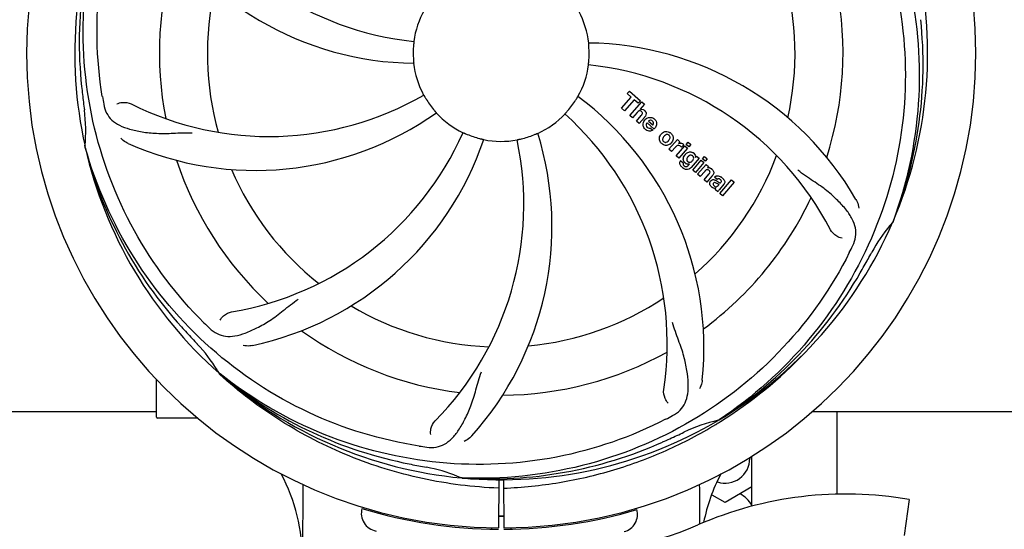
# Model space of a CAD drawing. Units: millimetres. Extents: x 671 to 5069, y 436 to 6522.
# Drawn here: x 1366 to 1586, y 2311 to 2425 of the extents above; entities that cross this region are included whole.
import ezdxf

# ---------------------------------------------------------------- set-up
doc = ezdxf.new("R2010")
doc.units = ezdxf.units.MM
doc.layers.add('COTAS', color=7, linetype='Continuous')
doc.styles.add('ARIAL', font='arial.ttf')
doc.dimstyles.new('Diseño_PlanosFabricacion', dxfattribs={"dimtxt": 40, "dimasz": 45, "dimexe": 10, "dimexo": 10, "dimgap": 10, "dimtad": 1, "dimtih": 1, "dimtoh": 1, "dimdec": 0, "dimzin": 1, "dimdsep": 46, "dimtxsty": 'ARIAL', "dimcen": 15, "dimadec": 0, "dimazin": 0, "dimtp": 0.05, "dimtm": 0.05, "dimtfac": 1, "dimtdec": 0, "dimtofl": 0, "dimtmove": 0, "dimatfit": 3, "dimfxl": 0, "dimtolj": 1, "dimarcsym": 0})

# ---------------------------------------------------------------- blocks, each defined once
blk = doc.blocks.new('*D5')
at = {"layer": 'COTAS', "color": 0, "lineweight": -2}
for p, q in [((3058.21, 2612.23), (3058.21, 2107.43)), ((1263.21, 2301.03), (1263.21, 2107.43)), ((1308.21, 2117.43), (3013.21, 2117.43))]:
    blk.add_line(p, q, dxfattribs=at)
at = {"layer": 'COTAS', "color": 0}
for points in [[(1308.21, 2124.93), (1308.21, 2109.93), (1263.21, 2117.43)], [(3013.21, 2124.93), (3013.21, 2109.93), (3058.21, 2117.43)]]:
    blk.add_solid(points, dxfattribs=at)
at = {"layer": 'Defpoints', "color": 0}
for p in [(3058.21, 2622.23), (1263.21, 2311.03), (3058.21, 2117.43)]:
    blk.add_point(p, dxfattribs=at)
at = {"layer": 'COTAS', "color": 0, "insert": (2159.71, 2147.86), "char_height": 40, "attachment_point": 5, "style": 'ARIAL'}
blk.add_mtext('\\A1;1795 mm', dxfattribs=at)

msp = doc.modelspace()

# ---------------------------------------------------------------- linework, layer by layer
for p, q in [((1501.35, 2407.99), (1501.83, 2408.55)), ((1502.25, 2407.21), (1501.35, 2407.99)), ((1501.83, 2408.55), (1504.3, 2406.4)), ((1500.11, 2404.75), (1502.25, 2407.21)), ((1502.91, 2406.63), (1500.77, 2404.17)), ((1501.96, 2403.14), (1504.59, 2406.15)), ((1503.82, 2405.84), (1502.91, 2406.63)), ((1504.3, 2406.4), (1503.82, 2405.84)), ((1504.59, 2406.15), (1505.19, 2405.63)), ((1500.77, 2404.17), (1500.11, 2404.75)), ((1503.56, 2403.76), (1502.56, 2402.61)), ((1505.19, 2405.63), (1504.21, 2404.48)), ((1502.56, 2402.61), (1501.96, 2403.14)), ((1503.41, 2401.87), (1504.49, 2403.11)), ((1504.01, 2401.35), (1503.41, 2401.87)), ((1505.18, 2402.7), (1504.01, 2401.35)), ((1507.37, 2400.1), (1505.79, 2401.47)), ((1506.12, 2401.85), (1507.1, 2401)), ((1506.56, 2400.32), (1507.09, 2399.86)), ((1510.66, 2395.58), (1512.56, 2397.76)), ((1512.56, 2397.76), (1513.13, 2397.27)), ((1513.13, 2397.27), (1512.78, 2396.86)), ((1514.51, 2396.66), (1514.94, 2397.15)), ((1514.94, 2397.15), (1515.54, 2396.63)), ((1380.32, 2395.99), (1380.26, 2396.22)), ((1511.26, 2395.06), (1510.66, 2395.58)), ((1512.11, 2396.04), (1511.26, 2395.06)), ((1512.32, 2394.13), (1514.22, 2396.32)), ((1514.82, 2395.8), (1512.92, 2393.61)), ((1514, 2396.58), (1513.51, 2396.02)), ((1514.22, 2396.32), (1514.82, 2395.8)), ((1515.11, 2396.14), (1514.51, 2396.66)), ((1515.54, 2396.63), (1515.11, 2396.14)), ((1512.92, 2393.61), (1512.32, 2394.13)), ((1513.29, 2393.07), (1513.88, 2392.55)), ((1517.39, 2393.56), (1515.61, 2391.51)), ((1515.99, 2390.94), (1517.89, 2393.13)), ((1516.57, 2393.76), (1516.82, 2394.06)), ((1518.49, 2392.6), (1516.59, 2390.42)), ((1516.82, 2394.06), (1517.39, 2393.56)), ((1517.89, 2393.13), (1518.49, 2392.6)), ((1518.19, 2393.46), (1518.62, 2393.96)), ((1518.79, 2392.94), (1518.19, 2393.46)), ((1518.62, 2393.96), (1519.22, 2393.44)), ((1519.22, 2393.44), (1518.79, 2392.94)), ((1515.04, 2392.01), (1515.26, 2392.28)), ((1516.59, 2390.42), (1515.99, 2390.94)), ((1517.07, 2390.01), (1518.97, 2392.19)), ((1518.66, 2390.63), (1517.67, 2389.49)), ((1518.97, 2392.19), (1519.54, 2391.7)), ((1519.54, 2391.7), (1519.28, 2391.38)), ((1517.67, 2389.49), (1517.07, 2390.01)), ((1518.52, 2388.75), (1519.59, 2389.98)), ((1519.12, 2388.22), (1518.52, 2388.75)), ((1520.28, 2389.57), (1519.12, 2388.22)), ((1521.46, 2388.84), (1520.86, 2389.36)), ((1522.02, 2385.7), (1524.64, 2388.72)), ((1525.24, 2388.2), (1522.62, 2385.18)), ((1524.64, 2388.72), (1525.24, 2388.2)), ((1521.61, 2386.06), (1521, 2386.59)), ((1521.67, 2387.49), (1521.86, 2387.71)), ((1522.95, 2387.75), (1521.96, 2386.61)), ((1522.62, 2385.18), (1522.02, 2385.7)), ((1560.72, 2379.46), (1560.64, 2379.24)), ((1396.21, 2335.78), (1396.21, 2344.22)), ((1410.35, 2345.32), (1410.15, 2345.49)), ((1410.43, 2345.41), (1410.24, 2345.56)), ((1315.21, 2337.03), (1396.21, 2337.03)), ((1401.21, 2335.53), (1396.46, 2335.53)), ((1405.45, 2335.53), (1401.21, 2335.53)), ((1542.71, 2337.03), (1671.21, 2337.03)), ((1548.21, 2318.57), (1548.21, 2337.03)), ((1521.92, 2335.2), (1521.72, 2335.06)), ((1521.96, 2334.66), (1522.18, 2334.8)), ((1528.71, 2326.75), (1528.71, 2326.53)), ((1529.21, 2315.89), (1529.21, 2327.06)), ((1464.52, 2322.19), (1464.28, 2322.2)), ((1472.65, 2321.82), (1472.59, 2311.03)), ((1473.76, 2321.81), (1473.82, 2311.03)), ((1529.21, 2320.18), (1523.21, 2316.72)), ((1523.21, 2316.72), (1520.3, 2318.39)), ((1564.31, 2317.39), (1563.23, 2309.34)), ((1471.03, 2311.08), (1471.06, 2310.77)), ((1475.39, 2311.08), (1475.35, 2310.77))]:
    msp.add_line(p, q)
for centre, radius, start, end in [((1473.21, 2417.03), 106, 90.3322, 269.6678), ((1473.21, 2417.03), 106, 270.3322, 89.6678), ((1460.9, 2488.27), 69, 207.4682, 264.0184), ((1473.21, 2417.03), 95.24, 156.766, 192.6081), ((1473.56, 2419.6), 94.59, 158.28, 186.0931), ((1454.55, 2484.77), 70, 210.0575, 269.2752), ((1473.21, 2417.03), 76.34, 162.2607, 191.0406), ((1473.21, 2417.03), 95.24, 336.766, 12.6081), ((1473.21, 2417.03), 65.62, 347.3057, 15.6102), ((1473.21, 2417.03), 65.62, 167.3057, 195.6102), ((1473.21, 2417.03), 76.34, 342.2607, 11.0406), ((1473.21, 2417.03), 19.69, 150.5901, 172.3664), ((1473.21, 2417.03), 19.69, 6.5901, 28.3664), ((1472.85, 2414.46), 94.59, 338.28, 6.0919), ((1491.86, 2349.3), 70, 30.0577, 89.2752), ((1473.21, 2417.03), 19.65, 175.2896, 183.7124), ((1473.21, 2417.03), 19.65, 355.2896, 3.7124), ((1473.21, 2417.03), 19.69, 186.5901, 208.3664), ((1473.21, 2417.03), 19.69, 330.5901, 352.3664), ((1485.51, 2345.79), 69, 27.4683, 84.0184), ((1728.59, 2447), 351.09, 186.1224, 186.6945), ((1473.21, 2417.03), 93.95, 186.6963, 187.7582), ((1536.84, 2432.57), 154.77, 189.3764, 190.0196), ((1421.38, 2467.43), 69, 243.4682, 300.0184), ((1473.21, 2417.03), 19.65, 211.2896, 219.7124), ((1473.21, 2417.03), 19.65, 319.2896, 327.7124), ((1448.49, 2351.27), 70, 354.0566, 53.2752), ((1345.96, 2399.69), 34.47, 354.2573, 7.7673), ((1418.3, 2460.86), 70, 246.0566, 305.2752), ((1473.21, 2417.03), 19.69, 222.5901, 244.3664), ((1504.49, 2403.58), 0.945, 100.5412, 107.1249), ((1504.58, 2403.61), 0.899, 49.0106, 56.3767), ((1473.21, 2417.03), 19.69, 294.5901, 316.3664), ((1441.29, 2352.17), 69, 351.4682, 48.0184), ((1502.67, 2404.89), 3.33, 318.9516, 321.0985), ((1506.72, 2400.92), 1.86, 139.0198, 145.648), ((1506.6, 2401.02), 1.71, 135.0045, 138.9895), ((1506.63, 2400.99), 1.75, 125.7621, 135.0071), ((1506.63, 2401.36), 0.712, 127.0625, 136.0874), ((1506.45, 2401.19), 1.5, 48.9535, 56.9172), ((1401.65, 2427.34), 69, 279.4683, 336.0184), ((1414.55, 2378.36), 70, 318.0566, 17.2752), ((1506.65, 2401.43), 1.87, 228.9679, 235.5054), ((1505.83, 2401.62), 2.16, 315.4071, 321.38), ((1510.37, 2397.74), 1.88, 126.039, 138.9944), ((1509.98, 2397.87), 1.69, 49.0383, 55.9728), ((1403.02, 2420.22), 70, 282.0566, 341.2752), ((1409.26, 2383.31), 69, 315.4682, 12.0184), ((1473.21, 2417.03), 19.65, 247.2896, 255.7124), ((1473.21, 2417.03), 19.69, 258.5901, 280.3664), ((1473.21, 2417.03), 19.65, 283.2896, 291.7124), ((1510.33, 2397.78), 1.82, 139.0311, 146.129), ((1509.82, 2398.22), 1.85, 305.7349, 318.977), ((1509.8, 2398.24), 1.87, 319.0201, 325.8339), ((1473.21, 2417.03), 95.24, 192.766, 228.6079), ((1471.98, 2419.32), 94.59, 194.28, 222.0932), ((1510.21, 2398.14), 1.72, 229.0338, 235.8314), ((1513.55, 2394.79), 1.91, 135.3267, 139.0571), ((1513.27, 2396.01), 0.934, 49.006, 58.0522), ((1515.33, 2393.68), 1.34, 48.9678, 56.7585), ((1473.21, 2417.03), 76.34, 198.2607, 227.0406), ((1514.01, 2392.51), 0.918, 142.4077, 149.4243), ((1516.12, 2392.87), 2.37, 138.977, 143.6373), ((1515.73, 2393.21), 1.85, 127.3859, 138.9961), ((1515.01, 2393.76), 1.17, 311.5371, 319.0483), ((1473.21, 2417.03), 65.62, 311.3057, 339.6102), ((1515.53, 2393.95), 1.06, 349.9629, 356.3333), ((1473.21, 2417.03), 65.62, 203.3057, 231.6102), ((1515.88, 2394.11), 3.42, 228.9779, 230.7675), ((1515.04, 2393.32), 1.09, 234.7225, 241.1544), ((1515.02, 2393.29), 1.05, 241.2264, 260.0768), ((1514.14, 2392.73), 1.16, 314.6815, 321.6086), ((1519.58, 2390.42), 1, 94.4294, 107.0981), ((1519.58, 2390.4), 1.02, 81.959, 94.4924), ((1519.56, 2390.35), 1.08, 49.0146, 55.8678), ((1519.22, 2389.96), 1.6, 44.8207, 48.9938), ((1517.91, 2391.64), 3.15, 318.9507, 321.3723), ((1518.43, 2391.22), 2.48, 321.3673, 324.3982), ((1521.86, 2388.43), 0.576, 124.0781, 133.8321), ((1520.96, 2387.46), 2.34, 52.3321, 56.4022), ((1520.6, 2386.99), 2.93, 48.935, 52.3346), ((1521.45, 2388.67), 1.95, 228.9315, 232.7681), ((1521.08, 2387.98), 1.15, 256.6343, 262.2175), ((1522.28, 2388.32), 0.877, 318.9728, 328.7064), ((1473.21, 2417.03), 76.34, 306.2607, 335.0406), ((1473.21, 2417.03), 95.24, 300.766, 336.6079), ((1586.41, 2356.23), 34.55, 139.7531, 151.7572), ((1585.58, 2356.9), 33.48, 138.1995, 139.7196), ((1412.58, 2441.87), 154.79, 333.3764, 334.0196), ((1248.97, 2542.9), 351.09, 330.1224, 330.6945), ((1473.21, 2417.03), 93.95, 330.6963, 331.7582), ((1471.41, 2415.16), 94.59, 302.28, 330.0931), ((1473.21, 2417.03), 65.62, 275.3057, 303.6102), ((1473.21, 2417.03), 65.62, 239.3057, 267.6102), ((1662.21, 2591.4), 351.1, 222.1224, 222.6945), ((1515.56, 2467.02), 154.79, 225.3764, 226.0196), ((1473.21, 2417.03), 93.95, 222.6963, 223.7582), ((1473.21, 2417.03), 76.34, 234.2607, 263.0406), ((1380.39, 2328.16), 34.55, 31.7531, 43.7572), ((1473.21, 2417.03), 76.34, 270.2607, 299.0406), ((1470.47, 2417.47), 97.52, 302.0226, 316.3787), ((1381.29, 2328.74), 33.48, 30.1995, 31.7196), ((1470.87, 2418.16), 94.59, 230.28, 258.0932), ((1473.21, 2417.03), 95.24, 228.766, 264.6079), ((1396.46, 2335.78), 0.25, 180, 270), ((1438.76, 2472.76), 154.79, 297.3764, 298.0196), ((1473.21, 2417.03), 95.24, 264.766, 300.6079), ((1529.02, 2301.38), 34.47, 102.2574, 115.7674), ((1470.38, 2417.6), 97.67, 301.3178, 301.8754), ((1365.78, 2650.67), 351.1, 294.1224, 294.6945), ((1473.21, 2417.03), 93.95, 294.6963, 295.7582), ((1478.09, 2482.37), 154.79, 261.3764, 262.0196), ((1470.65, 2416.57), 94.59, 266.28, 294.0932), ((1523.62, 2669.19), 351.1, 258.1224, 258.6945), ((1473.21, 2417.03), 93.95, 258.6963, 259.7582), ((1450.36, 2290.58), 34.55, 67.7531, 79.7572), ((1523.21, 2326.53), 5.5, 252.1079, 0), ((1387.95, 2304.01), 40.87, 359.7464, 27.8499), ((1450.74, 2291.57), 33.48, 66.1995, 67.7196), ((1559.24, 2303.91), 41.66, 152.5921, 168.4469), ((1550.21, 2235.97), 82.64, 80.1721, 113.5863), ((1523.21, 2312.53), 7, 30.93, 61.2202), ((1445.97, 2314.28), 4, 164.074, 259.6678), ((1473.21, 2417.03), 106.3, 252.9959, 269.6678), ((1473.21, 2417.03), 103.32, 269.6663, 270.3337), ((1473.21, 2417.03), 103.35, 269.666, 270), ((1473.21, 2417.03), 103.35, 269.666, 270.334), ((1473.21, 2417.03), 106.3, 270.3322, 286.5705), ((1499.67, 2314.08), 4, 284.9771, 15.4924), ((1489.13, 2375.86), 70, 264.1914, 293.5863)]:
    msp.add_arc(centre, radius, start, end)
for centre, major_axis, ratio, start_param, end_param in [((1473.21, 2268.08), (0, 635.66), 0.069927, 1.487844, 1.514524), ((1473.21, 2252.72), (0, 908.85), 0.048908, -1.505653, -1.495855)]:
    msp.add_ellipse(centre, major_axis=major_axis, ratio=ratio, start_param=start_param, end_param=end_param)
for points, knots in [([(1384.13, 2407.36), (1382.74, 2415.83), (1382.4, 2433.42), (1389.43, 2458.97), (1403.56, 2481.82), (1417.04, 2493.89), (1424.49, 2498.87)], [0, 0, 0, 0, 0.244703, 0.492965, 0.744714, 1, 1, 1, 1]), ([(1539.58, 2477.22), (1545.69, 2471.18), (1556.3, 2457.15), (1565.63, 2432.35), (1567.64, 2405.55), (1563.82, 2387.87), (1560.72, 2379.46)], [0, 0, 0, 0, 0.244703, 0.492965, 0.744714, 1, 1, 1, 1]), ([(1406.83, 2356.85), (1400.72, 2362.88), (1390.11, 2376.92), (1380.78, 2401.71), (1378.78, 2428.51), (1382.59, 2446.19), (1385.69, 2454.6)], [0, 0, 0, 0, 0.244703, 0.492965, 0.744714, 1, 1, 1, 1]), ([(1562.28, 2426.71), (1563.68, 2418.23), (1564.01, 2400.64), (1556.99, 2375.1), (1542.85, 2352.24), (1529.38, 2340.18), (1521.92, 2335.2)], [0, 0, 0, 0, 0.244703, 0.492965, 0.744714, 1, 1, 1, 1]), ([(1453.71, 2419.65), (1453.71, 2419.64), (1453.7, 2419.61), (1453.71, 2419.56), (1453.69, 2419.47), (1453.68, 2419.35), (1453.67, 2419.2), (1453.65, 2418.96), (1453.63, 2418.77), (1453.62, 2418.65)], [0, 0, 0, 0, 0.01912, 0.07512, 0.166634, 0.29019, 0.441474, 0.614873, 1, 1, 1, 1]), ([(1492.82, 2418.3), (1492.81, 2418.43), (1492.8, 2418.62), (1492.78, 2418.85), (1492.77, 2419), (1492.76, 2419.11), (1492.75, 2419.21), (1492.75, 2419.25), (1492.74, 2419.29), (1492.75, 2419.29)], [0, 0, 0, 0, 0.384528, 0.558707, 0.710368, 0.834226, 0.925388, 0.981107, 1, 1, 1, 1]), ([(1453.59, 2415.76), (1453.6, 2415.63), (1453.61, 2415.45), (1453.63, 2415.22), (1453.65, 2415.07), (1453.65, 2414.95), (1453.67, 2414.85), (1453.66, 2414.81), (1453.67, 2414.77), (1453.66, 2414.77)], [0, 0, 0, 0, 0.384532, 0.558715, 0.710378, 0.834237, 0.925396, 0.98111, 1, 1, 1, 1]), ([(1492.7, 2414.42), (1492.7, 2414.42), (1492.71, 2414.46), (1492.7, 2414.5), (1492.72, 2414.6), (1492.73, 2414.72), (1492.74, 2414.87), (1492.77, 2415.1), (1492.78, 2415.29), (1492.79, 2415.42)], [0, 0, 0, 0, 0.01912, 0.07512, 0.166634, 0.29019, 0.441474, 0.614873, 1, 1, 1, 1]), ([(1387.36, 2405.69), (1387.73, 2405.89), (1388.82, 2406.14), (1389.96, 2406), (1390.55, 2405.7)], [0, 0, 0, 0, 0.388616, 1, 1, 1, 1]), ([(1455.9, 2407.69), (1455.9, 2407.69), (1455.91, 2407.65), (1455.94, 2407.62), (1455.99, 2407.53), (1456.05, 2407.43), (1456.13, 2407.3), (1456.25, 2407.09), (1456.34, 2406.93), (1456.41, 2406.82)], [0, 0, 0, 0, 0.01912, 0.07512, 0.166634, 0.29019, 0.441474, 0.614873, 1, 1, 1, 1]), ([(1489.82, 2406.53), (1489.89, 2406.64), (1489.99, 2406.8), (1490.11, 2407), (1490.19, 2407.13), (1490.25, 2407.22), (1490.3, 2407.31), (1490.33, 2407.34), (1490.34, 2407.38), (1490.34, 2407.37)], [0, 0, 0, 0, 0.384578, 0.558798, 0.710456, 0.834292, 0.925436, 0.981124, 1, 1, 1, 1]), ([(1384.43, 2405.64), (1384.55, 2404.96), (1384.95, 2403.64), (1386.21, 2401.99), (1388.03, 2400.8), (1390.35, 2399.98), (1393.13, 2399.4), (1395.77, 2399.12), (1398.1, 2399.09), (1400.73, 2399.2), (1402.77, 2399.28), (1404.16, 2399.23)], [0, 0, 0, 0, 0.092735, 0.179154, 0.271471, 0.37815, 0.503879, 0.649641, 0.729735, 0.814711, 1, 1, 1, 1]), ([(1458.09, 2404.47), (1458.17, 2404.38), (1458.29, 2404.24), (1458.44, 2404.06), (1458.54, 2403.94), (1458.61, 2403.85), (1458.68, 2403.78), (1458.7, 2403.75), (1458.73, 2403.72), (1458.72, 2403.72)], [0, 0, 0, 0, 0.384577, 0.558797, 0.710453, 0.834289, 0.925434, 0.981123, 1, 1, 1, 1]), ([(1487.44, 2403.46), (1487.44, 2403.46), (1487.47, 2403.49), (1487.49, 2403.52), (1487.56, 2403.59), (1487.64, 2403.68), (1487.74, 2403.8), (1487.9, 2403.97), (1488.02, 2404.11), (1488.1, 2404.21)], [0, 0, 0, 0, 0.01912, 0.07512, 0.166634, 0.29019, 0.441474, 0.614873, 1, 1, 1, 1]), ([(1504.33, 2404.13), (1504.24, 2404.16), (1503.96, 2404.16), (1503.76, 2403.98), (1503.64, 2403.85)], [0, 0, 0, 0, 0.34297, 1, 1, 1, 1]), ([(1504.32, 2404.51), (1504.53, 2404.55), (1504.81, 2404.51), (1505.04, 2404.39), (1505.07, 2404.36)], [0, 0, 0, 0, 0.839872, 1, 1, 1, 1]), ([(1504.57, 2403.98), (1504.5, 2404.04), (1504.42, 2404.1), (1504.33, 2404.13), (1504.33, 2404.13)], [0, 0, 0, 0, 0.987938, 1, 1, 1, 1]), ([(1504.73, 2403.49), (1504.74, 2403.51), (1504.76, 2403.62), (1504.74, 2403.81), (1504.63, 2403.93), (1504.57, 2403.98)], [0, 0, 0, 0, 0.151485, 0.573398, 1, 1, 1, 1]), ([(1505.17, 2404.29), (1505.38, 2404.1), (1505.72, 2403.63), (1505.52, 2403.17), (1505.41, 2402.99)], [0, 0, 0, 0, 0.595259, 1, 1, 1, 1]), ([(1504.92, 2400.83), (1504.91, 2400.9), (1504.85, 2401.29), (1504.99, 2401.69), (1505.18, 2401.97)], [0, 0, 0, 0, 0.171757, 1, 1, 1, 1]), ([(1506.6, 2402.06), (1506.59, 2402.06), (1506.44, 2402.06), (1506.3, 2402), (1506.2, 2401.93)], [0, 0, 0, 0, 0.107793, 1, 1, 1, 1]), ([(1507.2, 2401.21), (1507.24, 2401.31), (1507.29, 2401.55), (1507.13, 2401.79), (1507.02, 2401.88)], [0, 0, 0, 0, 0.392301, 1, 1, 1, 1]), ([(1507.43, 2402.32), (1507.59, 2402.19), (1507.86, 2401.85), (1507.94, 2401.37), (1507.9, 2401.11), (1507.89, 2401.05)], [0, 0, 0, 0, 0.435023, 0.877838, 1, 1, 1, 1]), ([(1464.7, 2399.3), (1464.7, 2399.3), (1464.73, 2399.28), (1464.77, 2399.27), (1464.86, 2399.23), (1464.97, 2399.18), (1465.11, 2399.12), (1465.33, 2399.02), (1465.5, 2398.95), (1465.62, 2398.9)], [0, 0, 0, 0, 0.01912, 0.07512, 0.166634, 0.29019, 0.441474, 0.614873, 1, 1, 1, 1]), ([(1480.48, 2398.77), (1480.6, 2398.82), (1480.77, 2398.89), (1480.98, 2398.98), (1481.12, 2399.04), (1481.23, 2399.08), (1481.32, 2399.12), (1481.36, 2399.13), (1481.39, 2399.15), (1481.39, 2399.15)], [0, 0, 0, 0, 0.384577, 0.558797, 0.710453, 0.834289, 0.925434, 0.981123, 1, 1, 1, 1]), ([(1505.57, 2401.02), (1505.57, 2400.99), (1505.57, 2400.78), (1505.7, 2400.57), (1505.84, 2400.45)], [0, 0, 0, 0, 0.134375, 1, 1, 1, 1]), ([(1506.53, 2399.65), (1506.43, 2399.64), (1506.17, 2399.62), (1505.92, 2399.71), (1505.77, 2399.78)], [0, 0, 0, 0, 0.372718, 1, 1, 1, 1]), ([(1506.28, 2400.27), (1506.32, 2400.26), (1506.42, 2400.26), (1506.52, 2400.29), (1506.56, 2400.32)], [0, 0, 0, 0, 0.410012, 1, 1, 1, 1]), ([(1509.27, 2399.26), (1509.48, 2399.41), (1510.04, 2399.66), (1510.65, 2399.46), (1510.92, 2399.27)], [0, 0, 0, 0, 0.435843, 1, 1, 1, 1]), ([(1389.89, 2396.89), (1389.72, 2396.96), (1389.11, 2397.28), (1388.57, 2397.71), (1388.24, 2398.08)], [0, 0, 0, 0, 0.271836, 1, 1, 1, 1]), ([(1468.36, 2397.99), (1468.48, 2397.95), (1468.66, 2397.91), (1468.89, 2397.86), (1469.03, 2397.82), (1469.15, 2397.79), (1469.24, 2397.77), (1469.28, 2397.76), (1469.32, 2397.75), (1469.32, 2397.75)], [0, 0, 0, 0, 0.384579, 0.5588, 0.710458, 0.834294, 0.925438, 0.981125, 1, 1, 1, 1]), ([(1476.75, 2397.68), (1476.74, 2397.69), (1476.78, 2397.69), (1476.82, 2397.71), (1476.92, 2397.72), (1477.04, 2397.75), (1477.18, 2397.78), (1477.42, 2397.83), (1477.6, 2397.87), (1477.72, 2397.9)], [0, 0, 0, 0, 0.01912, 0.07512, 0.166634, 0.29019, 0.441474, 0.614873, 1, 1, 1, 1]), ([(1508.63, 2397.45), (1508.58, 2397.58), (1508.46, 2398.03), (1508.63, 2398.52), (1508.82, 2398.8)], [0, 0, 0, 0, 0.285927, 1, 1, 1, 1]), ([(1509.36, 2398.18), (1509.3, 2398.07), (1509.22, 2397.85), (1509.26, 2397.56), (1509.35, 2397.42), (1509.4, 2397.37)], [0, 0, 0, 0, 0.422406, 0.775768, 1, 1, 1, 1]), ([(1509.48, 2397.3), (1509.55, 2397.23), (1509.67, 2397.15), (1509.81, 2397.13), (1509.84, 2397.12)], [0, 0, 0, 0, 0.756535, 1, 1, 1, 1]), ([(1510.33, 2398.86), (1510.26, 2398.87), (1510.01, 2398.85), (1509.8, 2398.71), (1509.68, 2398.58)], [0, 0, 0, 0, 0.277895, 1, 1, 1, 1]), ([(1509.84, 2397.12), (1509.91, 2397.12), (1510.15, 2397.13), (1510.36, 2397.28), (1510.49, 2397.4)], [0, 0, 0, 0, 0.276229, 1, 1, 1, 1]), ([(1510.69, 2398.69), (1510.62, 2398.76), (1510.5, 2398.84), (1510.36, 2398.86), (1510.33, 2398.86)], [0, 0, 0, 0, 0.759004, 1, 1, 1, 1]), ([(1510.81, 2397.81), (1510.87, 2397.92), (1510.95, 2398.13), (1510.91, 2398.43), (1510.81, 2398.57), (1510.77, 2398.62)], [0, 0, 0, 0, 0.422779, 0.776207, 1, 1, 1, 1]), ([(1511.54, 2398.53), (1511.59, 2398.4), (1511.71, 2397.93), (1511.53, 2397.46), (1511.35, 2397.18)], [0, 0, 0, 0, 0.308163, 1, 1, 1, 1]), ([(1513.39, 2396.94), (1513.47, 2396.93), (1513.6, 2396.89), (1513.72, 2396.83), (1513.77, 2396.8)], [0, 0, 0, 0, 0.596271, 1, 1, 1, 1]), ([(1454.88, 2329.33), (1446.39, 2330.62), (1429.56, 2335.73), (1407.43, 2350.31), (1390.06, 2370.81), (1382.75, 2387.36), (1380.32, 2395.99)], [0, 0, 0, 0, 0.244703, 0.492965, 0.744714, 1, 1, 1, 1]), ([(1510.9, 2396.72), (1510.69, 2396.57), (1510.12, 2396.32), (1509.52, 2396.53), (1509.24, 2396.72)], [0, 0, 0, 0, 0.437775, 1, 1, 1, 1]), ([(1513.12, 2396.36), (1512.99, 2396.42), (1512.84, 2396.45), (1512.7, 2396.43), (1512.69, 2396.43)], [0, 0, 0, 0, 0.919314, 1, 1, 1, 1]), ([(1514.61, 2394.68), (1514.81, 2394.83), (1515.14, 2394.99), (1515.49, 2394.99), (1515.6, 2394.98)], [0, 0, 0, 0, 0.703634, 1, 1, 1, 1]), ([(1515.6, 2394.98), (1515.66, 2394.97), (1515.82, 2394.93), (1515.98, 2394.86), (1516.07, 2394.8)], [0, 0, 0, 0, 0.353907, 1, 1, 1, 1]), ([(1513.25, 2392.01), (1513.2, 2392.09), (1513.11, 2392.3), (1513.08, 2392.65), (1513.17, 2392.89), (1513.22, 2392.98)], [0, 0, 0, 0, 0.271531, 0.683797, 1, 1, 1, 1]), ([(1513.88, 2392.55), (1513.82, 2392.44), (1513.8, 2392.22), (1513.9, 2392.05), (1513.94, 2392)], [0, 0, 0, 0, 0.652978, 1, 1, 1, 1]), ([(1513.89, 2393.26), (1513.88, 2393.3), (1513.87, 2393.48), (1513.91, 2393.66), (1513.95, 2393.79)], [0, 0, 0, 0, 0.233988, 1, 1, 1, 1]), ([(1514.08, 2392.77), (1514.05, 2392.81), (1513.96, 2392.96), (1513.9, 2393.13), (1513.89, 2393.26)], [0, 0, 0, 0, 0.289795, 1, 1, 1, 1]), ([(1514.77, 2393.67), (1514.71, 2393.56), (1514.63, 2393.36), (1514.66, 2393.13), (1514.7, 2393.04), (1514.7, 2393.04)], [0, 0, 0, 0, 0.546752, 0.974703, 1, 1, 1, 1]), ([(1515.18, 2392.68), (1515.24, 2392.67), (1515.42, 2392.66), (1515.58, 2392.73), (1515.68, 2392.8)], [0, 0, 0, 0, 0.342637, 1, 1, 1, 1]), ([(1515.76, 2394.22), (1515.67, 2394.25), (1515.54, 2394.27), (1515.42, 2394.24), (1515.39, 2394.23)], [0, 0, 0, 0, 0.785702, 1, 1, 1, 1]), ([(1516.11, 2393.29), (1516.16, 2393.39), (1516.22, 2393.59), (1516.18, 2393.86), (1516.08, 2393.99), (1516.04, 2394.04)], [0, 0, 0, 0, 0.403957, 0.766546, 1, 1, 1, 1]), ([(1516.21, 2394.69), (1516.34, 2394.58), (1516.55, 2394.33), (1516.59, 2394.02), (1516.58, 2393.88)], [0, 0, 0, 0, 0.565895, 1, 1, 1, 1]), ([(1515.3, 2391.23), (1515.24, 2391.19), (1515.01, 2391.06), (1514.62, 2391.02), (1514.33, 2391.1), (1514.22, 2391.15)], [0, 0, 0, 0, 0.19812, 0.697042, 1, 1, 1, 1]), ([(1514.39, 2391.7), (1514.45, 2391.69), (1514.53, 2391.69), (1514.61, 2391.7), (1514.64, 2391.71)], [0, 0, 0, 0, 0.627283, 1, 1, 1, 1]), ([(1519.46, 2390.99), (1519.46, 2390.99), (1519.37, 2391.02), (1519.15, 2391.04), (1518.97, 2390.93), (1518.88, 2390.85)], [0, 0, 0, 0, 0.027511, 0.446419, 1, 1, 1, 1]), ([(1519.84, 2390.37), (1519.84, 2390.4), (1519.86, 2390.5), (1519.83, 2390.69), (1519.73, 2390.8), (1519.67, 2390.85)], [0, 0, 0, 0, 0.16597, 0.591368, 1, 1, 1, 1]), ([(1519.72, 2391.42), (1519.75, 2391.41), (1519.9, 2391.39), (1520.05, 2391.32), (1520.17, 2391.24)], [0, 0, 0, 0, 0.128977, 1, 1, 1, 1]), ([(1520.35, 2391.08), (1520.53, 2390.91), (1520.82, 2390.45), (1520.59, 2389.98), (1520.45, 2389.78)], [0, 0, 0, 0, 0.510038, 1, 1, 1, 1]), ([(1551.73, 2374.06), (1552.03, 2374.69), (1552.48, 2375.99), (1552.42, 2378.08), (1551.65, 2380.11), (1550.26, 2382.14), (1548.33, 2384.25), (1546.36, 2386.03), (1544.48, 2387.43), (1542.28, 2388.89), (1540.58, 2390.03), (1539.48, 2390.9)], [0, 0, 0, 0, 0.092621, 0.17895, 0.271216, 0.377878, 0.503634, 0.649444, 0.729564, 0.814575, 1, 1, 1, 1]), ([(1519.93, 2387.47), (1519.86, 2387.57), (1519.76, 2387.8), (1519.77, 2388.13), (1519.86, 2388.32), (1519.91, 2388.39)], [0, 0, 0, 0, 0.380332, 0.74991, 1, 1, 1, 1]), ([(1520, 2388.5), (1520.08, 2388.6), (1520.28, 2388.77), (1520.62, 2388.82), (1520.81, 2388.78), (1520.89, 2388.75)], [0, 0, 0, 0, 0.403017, 0.757526, 1, 1, 1, 1]), ([(1521.25, 2388.02), (1521.15, 2388.08), (1521.03, 2388.15), (1520.89, 2388.14), (1520.86, 2388.14)], [0, 0, 0, 0, 0.82955, 1, 1, 1, 1]), ([(1521.1, 2389.55), (1521.16, 2389.58), (1521.29, 2389.64), (1521.45, 2389.66), (1521.54, 2389.66)], [0, 0, 0, 0, 0.399653, 1, 1, 1, 1]), ([(1521.53, 2388.39), (1521.58, 2388.35), (1521.75, 2388.24), (1521.93, 2388.11), (1522.08, 2388.1), (1522.1, 2388.1)], [0, 0, 0, 0, 0.317645, 0.92137, 1, 1, 1, 1]), ([(1521.54, 2389.66), (1521.59, 2389.66), (1521.8, 2389.64), (1521.99, 2389.56), (1522.12, 2389.49)], [0, 0, 0, 0, 0.275515, 1, 1, 1, 1]), ([(1522.15, 2388.83), (1522.05, 2388.91), (1521.9, 2389.01), (1521.73, 2388.99), (1521.7, 2388.98)], [0, 0, 0, 0, 0.763001, 1, 1, 1, 1]), ([(1522.1, 2388.1), (1522.12, 2388.1), (1522.19, 2388.11), (1522.25, 2388.16), (1522.28, 2388.19)], [0, 0, 0, 0, 0.332308, 1, 1, 1, 1]), ([(1522.28, 2388.19), (1522.32, 2388.24), (1522.4, 2388.35), (1522.39, 2388.51), (1522.36, 2388.58), (1522.35, 2388.6)], [0, 0, 0, 0, 0.459175, 0.866943, 1, 1, 1, 1]), ([(1522.53, 2389.2), (1522.64, 2389.11), (1522.78, 2388.97), (1522.9, 2388.82), (1522.93, 2388.78)], [0, 0, 0, 0, 0.746867, 1, 1, 1, 1]), ([(1522.93, 2388.78), (1522.98, 2388.7), (1523.1, 2388.51), (1523.17, 2388.18), (1523.09, 2387.95), (1523.03, 2387.87)], [0, 0, 0, 0, 0.287116, 0.696255, 1, 1, 1, 1]), ([(1520.48, 2386.99), (1520.45, 2387), (1520.38, 2387.04), (1520.31, 2387.09), (1520.27, 2387.12)], [0, 0, 0, 0, 0.369117, 1, 1, 1, 1]), ([(1520.62, 2388.01), (1520.58, 2387.96), (1520.52, 2387.86), (1520.52, 2387.75), (1520.53, 2387.71)], [0, 0, 0, 0, 0.582801, 1, 1, 1, 1]), ([(1520.53, 2387.71), (1520.53, 2387.7), (1520.57, 2387.58), (1520.66, 2387.48), (1520.75, 2387.41)], [0, 0, 0, 0, 0.090088, 1, 1, 1, 1]), ([(1520.96, 2387.27), (1521.04, 2387.23), (1521.31, 2387.17), (1521.55, 2387.36), (1521.67, 2387.49)], [0, 0, 0, 0, 0.328005, 1, 1, 1, 1]), ([(1521.86, 2387.71), (1521.76, 2387.71), (1521.54, 2387.83), (1521.36, 2387.96), (1521.25, 2388.02)], [0, 0, 0, 0, 0.465809, 1, 1, 1, 1]), ([(1521.96, 2386.61), (1521.88, 2386.52), (1521.75, 2386.35), (1521.63, 2386.16), (1521.61, 2386.06)], [0, 0, 0, 0, 0.536646, 1, 1, 1, 1]), ([(1552.45, 2384.35), (1552.54, 2384.19), (1552.85, 2383.59), (1553.03, 2382.92), (1553.08, 2382.42)], [0, 0, 0, 0, 0.271962, 1, 1, 1, 1]), ([(1549.33, 2375.74), (1548.91, 2375.8), (1547.88, 2376.24), (1547.04, 2377.03), (1546.73, 2377.62)], [0, 0, 0, 0, 0.388616, 1, 1, 1, 1]), ([(1550.96, 2372.5), (1547.1, 2364.83), (1537.04, 2350.4), (1516.34, 2333.86), (1491.47, 2323.68), (1473.47, 2321.84), (1464.52, 2322.19)], [0, 0, 0, 0, 0.244703, 0.492965, 0.744714, 1, 1, 1, 1]), ([(1408.08, 2355.63), (1408.58, 2355.15), (1409.68, 2354.32), (1411.68, 2353.73), (1413.86, 2353.84), (1416.22, 2354.54), (1418.82, 2355.72), (1421.12, 2357.04), (1423.04, 2358.4), (1425.11, 2360.05), (1426.71, 2361.31), (1427.88, 2362.08)], [0, 0, 0, 0, 0.0926, 0.178909, 0.271164, 0.377826, 0.503588, 0.649402, 0.729525, 0.814542, 1, 1, 1, 1]), ([(1410.42, 2357.4), (1410.6, 2357.78), (1411.33, 2358.62), (1412.34, 2359.17), (1413, 2359.28)], [0, 0, 0, 0, 0.388617, 1, 1, 1, 1]), ([(1511.47, 2336.12), (1512.09, 2336.44), (1513.21, 2337.23), (1514.39, 2338.95), (1514.97, 2341.05), (1515.03, 2343.5), (1514.72, 2346.33), (1514.17, 2348.92), (1513.48, 2351.16), (1512.56, 2353.63), (1511.85, 2355.54), (1511.47, 2356.87)], [0, 0, 0, 0, 0.092716, 0.179117, 0.271424, 0.378103, 0.503836, 0.649603, 0.729702, 0.814686, 1, 1, 1, 1]), ([(1417.64, 2351.76), (1417.46, 2351.72), (1416.79, 2351.62), (1416.09, 2351.65), (1415.61, 2351.76)], [0, 0, 0, 0, 0.271836, 1, 1, 1, 1]), ([(1472.64, 2319.92), (1466.93, 2320.14), (1455.52, 2321.57), (1439.06, 2326.65), (1423.73, 2334.52), (1414.58, 2341.47), (1410.35, 2345.32)], [0, 0, 0, 0, 0.250002, 0.499994, 0.749995, 1, 1, 1, 1]), ([(1509.93, 2335.31), (1502.3, 2331.36), (1485.68, 2325.61), (1459.21, 2324.39), (1433.11, 2330.77), (1417.47, 2339.86), (1410.43, 2345.41)], [0, 0, 0, 0, 0.244703, 0.492965, 0.744714, 1, 1, 1, 1]), ([(1456.6, 2329.08), (1457.29, 2328.98), (1458.67, 2328.96), (1460.63, 2329.65), (1462.33, 2331.01), (1463.82, 2332.96), (1465.23, 2335.43), (1466.31, 2337.85), (1467.07, 2340.06), (1467.77, 2342.6), (1468.32, 2344.56), (1468.8, 2345.87)], [0, 0, 0, 0, 0.092727, 0.179138, 0.27145, 0.378129, 0.50386, 0.649625, 0.729722, 0.814701, 1, 1, 1, 1]), ([(1518.11, 2344.02), (1518.09, 2343.83), (1517.98, 2343.16), (1517.74, 2342.51), (1517.48, 2342.08)], [0, 0, 0, 0, 0.271836, 1, 1, 1, 1]), ([(1510.52, 2338.89), (1510.21, 2339.18), (1509.64, 2340.14), (1509.43, 2341.27), (1509.53, 2341.93)], [0, 0, 0, 0, 0.388616, 1, 1, 1, 1]), ([(1457.46, 2331.88), (1457.39, 2332.3), (1457.48, 2333.41), (1457.98, 2334.45), (1458.45, 2334.92)], [0, 0, 0, 0, 0.388617, 1, 1, 1, 1]), ([(1473.77, 2319.92), (1477.93, 2320.08), (1486.24, 2320.93), (1498.44, 2323.76), (1510.19, 2328.12), (1517.59, 2331.99), (1521.15, 2334.16)], [0, 0, 0, 0, 0.249996, 0.499996, 0.749997, 1, 1, 1, 1]), ([(1466.62, 2331.57), (1466.49, 2331.43), (1466.01, 2330.95), (1465.43, 2330.57), (1464.97, 2330.37)], [0, 0, 0, 0, 0.271837, 1, 1, 1, 1])]:
    msp.add_open_spline(points, degree=3, knots=knots)
for points in [[(1503.64, 2403.85), (1503.61, 2403.82), (1503.58, 2403.79), (1503.56, 2403.76)], [(1504.49, 2403.11), (1504.58, 2403.22), (1504.68, 2403.35), (1504.73, 2403.49)], [(1505.41, 2402.99), (1505.36, 2402.92), (1505.31, 2402.86), (1505.26, 2402.79)], [(1505.61, 2402.41), (1505.71, 2402.48), (1505.83, 2402.55), (1505.95, 2402.6)], [(1505.79, 2401.47), (1505.75, 2401.42), (1505.7, 2401.36), (1505.67, 2401.3)], [(1505.95, 2402.6), (1506.07, 2402.65), (1506.2, 2402.68), (1506.33, 2402.69)], [(1506.33, 2402.69), (1506.66, 2402.72), (1507, 2402.62), (1507.27, 2402.45)], [(1507.02, 2401.88), (1506.91, 2401.98), (1506.75, 2402.06), (1506.6, 2402.06)], [(1505.07, 2400.47), (1505, 2400.58), (1504.95, 2400.71), (1504.92, 2400.83)], [(1505.43, 2400.02), (1505.29, 2400.14), (1505.16, 2400.3), (1505.07, 2400.47)], [(1505.67, 2401.3), (1505.62, 2401.21), (1505.58, 2401.11), (1505.57, 2401.02)], [(1505.77, 2399.78), (1505.71, 2399.82), (1505.65, 2399.85), (1505.6, 2399.89)], [(1505.84, 2400.45), (1505.96, 2400.35), (1506.12, 2400.28), (1506.28, 2400.27)], [(1507.09, 2399.86), (1506.92, 2399.76), (1506.73, 2399.68), (1506.53, 2399.65)], [(1507.1, 2401), (1507.12, 2401.04), (1507.14, 2401.07), (1507.15, 2401.11)], [(1507.15, 2401.11), (1507.17, 2401.14), (1507.19, 2401.18), (1507.2, 2401.21)], [(1507.89, 2401.05), (1507.84, 2400.77), (1507.7, 2400.5), (1507.51, 2400.27)], [(1511.09, 2399.15), (1511.27, 2398.98), (1511.44, 2398.77), (1511.54, 2398.53)], [(1509.08, 2396.84), (1508.9, 2397.01), (1508.73, 2397.22), (1508.63, 2397.45)], [(1509.55, 2398.45), (1509.48, 2398.37), (1509.41, 2398.28), (1509.36, 2398.18)], [(1509.4, 2397.37), (1509.42, 2397.34), (1509.45, 2397.32), (1509.48, 2397.3)], [(1509.68, 2398.58), (1509.63, 2398.54), (1509.59, 2398.5), (1509.55, 2398.45)], [(1510.49, 2397.4), (1510.54, 2397.44), (1510.58, 2397.49), (1510.61, 2397.53)], [(1510.61, 2397.53), (1510.69, 2397.61), (1510.76, 2397.71), (1510.81, 2397.81)], [(1510.77, 2398.62), (1510.75, 2398.64), (1510.72, 2398.67), (1510.69, 2398.69)], [(1512.78, 2396.86), (1512.96, 2396.95), (1513.18, 2396.97), (1513.39, 2396.94)], [(1512.47, 2396.35), (1512.37, 2396.29), (1512.28, 2396.22), (1512.2, 2396.13)], [(1512.69, 2396.43), (1512.61, 2396.41), (1512.54, 2396.39), (1512.47, 2396.35)], [(1513.31, 2396.23), (1513.26, 2396.28), (1513.19, 2396.32), (1513.12, 2396.36)], [(1513.51, 2396.02), (1513.46, 2396.1), (1513.39, 2396.17), (1513.31, 2396.23)], [(1513.88, 2396.71), (1513.93, 2396.68), (1513.97, 2396.63), (1514, 2396.58)], [(1513.95, 2393.79), (1514.01, 2393.96), (1514.11, 2394.12), (1514.21, 2394.27)], [(1514.19, 2392.63), (1514.15, 2392.68), (1514.11, 2392.72), (1514.08, 2392.77)], [(1514.31, 2392.51), (1514.27, 2392.55), (1514.23, 2392.59), (1514.19, 2392.63)], [(1514.7, 2393.04), (1514.72, 2393), (1514.74, 2392.96), (1514.76, 2392.93)], [(1514.76, 2392.93), (1514.79, 2392.89), (1514.82, 2392.86), (1514.86, 2392.83)], [(1514.94, 2393.91), (1514.88, 2393.84), (1514.82, 2393.76), (1514.77, 2393.67)], [(1514.86, 2392.83), (1514.95, 2392.75), (1515.06, 2392.7), (1515.18, 2392.68)], [(1515.05, 2394.02), (1515.01, 2393.98), (1514.98, 2393.95), (1514.94, 2393.91)], [(1515.39, 2394.23), (1515.26, 2394.19), (1515.15, 2394.11), (1515.05, 2394.02)], [(1515.68, 2392.8), (1515.72, 2392.82), (1515.75, 2392.85), (1515.79, 2392.88)], [(1515.97, 2394.11), (1515.91, 2394.16), (1515.84, 2394.2), (1515.76, 2394.22)], [(1515.9, 2392.99), (1515.92, 2393.02), (1515.95, 2393.06), (1515.98, 2393.09)], [(1516.04, 2394.04), (1516.02, 2394.06), (1515.99, 2394.09), (1515.97, 2394.11)], [(1515.98, 2393.09), (1516.03, 2393.15), (1516.07, 2393.22), (1516.11, 2393.29)], [(1513.44, 2391.73), (1513.37, 2391.82), (1513.3, 2391.91), (1513.25, 2392.01)], [(1513.64, 2391.53), (1513.57, 2391.59), (1513.5, 2391.66), (1513.44, 2391.73)], [(1514.22, 2391.15), (1514.04, 2391.22), (1513.87, 2391.34), (1513.72, 2391.46)], [(1513.94, 2392), (1513.96, 2391.97), (1513.98, 2391.95), (1514, 2391.93)], [(1514, 2391.93), (1514.02, 2391.9), (1514.04, 2391.88), (1514.07, 2391.86)], [(1514.07, 2391.86), (1514.16, 2391.78), (1514.27, 2391.72), (1514.39, 2391.7)], [(1514.41, 2392.43), (1514.38, 2392.46), (1514.35, 2392.48), (1514.31, 2392.51)], [(1514.64, 2391.71), (1514.71, 2391.73), (1514.79, 2391.77), (1514.85, 2391.82)], [(1515.06, 2392.24), (1514.98, 2392.24), (1514.91, 2392.24), (1514.84, 2392.25)], [(1514.85, 2391.82), (1514.89, 2391.85), (1514.92, 2391.88), (1514.95, 2391.91)], [(1515.26, 2392.28), (1515.2, 2392.26), (1515.13, 2392.24), (1515.06, 2392.24)], [(1515.61, 2391.51), (1515.52, 2391.41), (1515.42, 2391.31), (1515.3, 2391.23)], [(1518.77, 2390.75), (1518.73, 2390.71), (1518.7, 2390.67), (1518.66, 2390.63)], [(1518.88, 2390.85), (1518.84, 2390.82), (1518.8, 2390.79), (1518.77, 2390.75)], [(1519.67, 2390.85), (1519.61, 2390.91), (1519.54, 2390.96), (1519.46, 2390.99)], [(1519.59, 2389.98), (1519.69, 2390.1), (1519.79, 2390.23), (1519.84, 2390.37)], [(1519.91, 2388.39), (1519.93, 2388.43), (1519.97, 2388.47), (1520, 2388.5)], [(1520.86, 2388.14), (1520.77, 2388.12), (1520.68, 2388.07), (1520.62, 2388.01)], [(1520.86, 2389.36), (1520.93, 2389.43), (1521.01, 2389.5), (1521.1, 2389.55)], [(1520.89, 2388.75), (1520.96, 2388.73), (1521.03, 2388.69), (1521.1, 2388.65)], [(1521.1, 2388.65), (1521.14, 2388.63), (1521.18, 2388.61), (1521.21, 2388.59)], [(1521.21, 2388.59), (1521.25, 2388.57), (1521.29, 2388.55), (1521.32, 2388.52)], [(1521.32, 2388.52), (1521.39, 2388.48), (1521.46, 2388.43), (1521.53, 2388.39)], [(1521.7, 2388.98), (1521.64, 2388.96), (1521.59, 2388.94), (1521.54, 2388.9)], [(1522.12, 2389.49), (1522.17, 2389.47), (1522.21, 2389.44), (1522.26, 2389.41)], [(1522.35, 2388.6), (1522.31, 2388.69), (1522.22, 2388.76), (1522.15, 2388.83)], [(1520.17, 2387.2), (1520.08, 2387.28), (1520, 2387.37), (1519.93, 2387.47)], [(1520.81, 2386.86), (1520.7, 2386.89), (1520.59, 2386.93), (1520.48, 2386.99)], [(1520.75, 2387.41), (1520.81, 2387.35), (1520.88, 2387.31), (1520.96, 2387.27)], [(1521.14, 2386.83), (1521.07, 2386.83), (1521, 2386.83), (1520.92, 2386.84)], [(1521, 2386.59), (1521.01, 2386.62), (1521.03, 2386.64), (1521.04, 2386.67)], [(1521.04, 2386.67), (1521.07, 2386.73), (1521.1, 2386.78), (1521.14, 2386.83)]]:
    msp.add_open_spline(points, degree=3)

# ---------------------------------------------------------------- dimensions: what is measured, and where the dimension line sits
at = {"layer": 'COTAS'}
dim = msp.add_linear_dim(base=(3058.21, 2117.43), p1=(1263.21, 2311.03), p2=(3058.21, 2622.23), dimstyle='Diseño_PlanosFabricacion', override={"dimpost": ' mm'}, dxfattribs=at)
dim.commit()
dim.dimension.update_dxf_attribs({"geometry": '*D5', "text_midpoint": (2159.71, 2117.43), "dimtype": 160})

doc.saveas('drawing.dxf')
